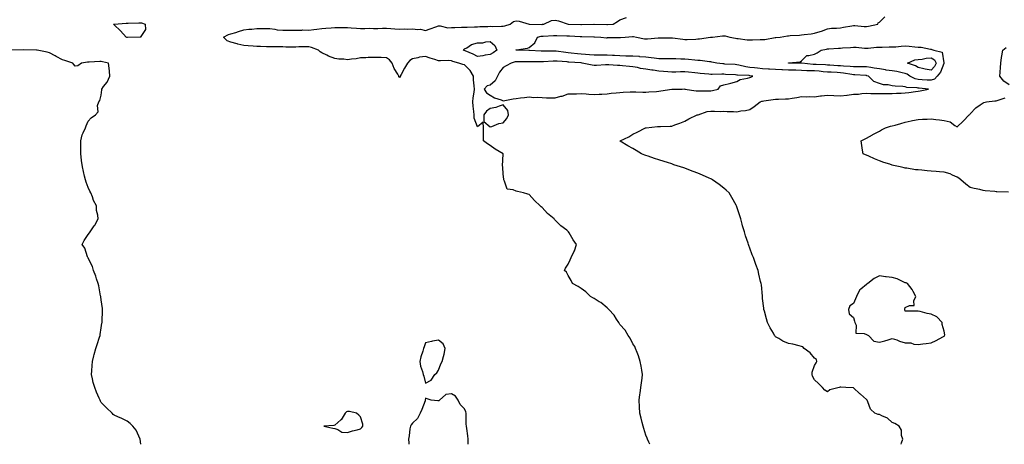
# Model space of a CAD drawing. Units: inches. Extents: x 944723 to 947363, y 7213418 to 7216058.
# Drawn here: x 945825 to 946584, y 7213418 to 7213745 of the extents above; entities that cross this region are included whole.
import ezdxf

# ---------------------------------------------------------------- set-up
doc = ezdxf.new("R2010")
doc.units = ezdxf.units.IN
doc.header["$MEASUREMENT"] = 0
doc.layers.add('Contour_94477213', color=7, linetype='Continuous', true_color=0x944d93)

msp = doc.modelspace()

# ---------------------------------------------------------------- linework, layer by layer
at = {"layer": 'Contour_94477213'}
for points in [[(946311, 7213418, 3202), (946310.2, 7213419.77, 3202), (946309.25, 7213421.92, 3202), (946308.95, 7213422.82, 3202), (946308.05, 7213425.08, 3202), (946306.42, 7213430.28, 3202), (946306.01, 7213431.92, 3202), (946305.27, 7213434.71, 3202), (946304.35, 7213438.23, 3202), (946303.34, 7213441.92, 3202), (946303.1, 7213446.88, 3202), (946303.1, 7213446.96, 3202), (946302.78, 7213451.92, 3202), (946303.46, 7213456.51, 3202), (946303.59, 7213457.45, 3202), (946304.23, 7213461.92, 3202), (946304.64, 7213465.32, 3202), (946305.09, 7213468.97, 3202), (946305.47, 7213471.92, 3202), (946304.85, 7213475.12, 3202), (946304.33, 7213478.19, 3202), (946303.57, 7213481.92, 3202), (946302.35, 7213486.22, 3202), (946301.24, 7213488.72, 3202), (946300.09, 7213491.92, 3202), (946299.49, 7213493.35, 3202), (946298.05, 7213495.34, 3202), (946295.84, 7213499.71, 3202), (946294.31, 7213501.92, 3202), (946292.04, 7213505.92, 3202), (946288.05, 7213510.36, 3202), (946287.52, 7213511.39, 3202), (946287.2, 7213511.92, 3202), (946285.4, 7213514.56, 3202), (946283.59, 7213517.47, 3202), (946279.44, 7213521.92, 3202), (946278.79, 7213522.66, 3202), (946278.05, 7213523.27, 3202), (946273.36, 7213527.23, 3202), (946272.01, 7213527.96, 3202), (946268.05, 7213530.34, 3202), (946267.1, 7213530.96, 3202), (946265.33, 7213531.92, 3202), (946261.61, 7213535.49, 3202), (946258.05, 7213538.05, 3202), (946255.75, 7213539.62, 3202), (946251.51, 7213541.92, 3202), (946250.47, 7213544.34, 3202), (946248.05, 7213548.25, 3202), (946246.76, 7213550.63, 3202), (946245.29, 7213551.92, 3202), (946246.13, 7213553.85, 3202), (946248.05, 7213557, 3202), (946249.69, 7213560.28, 3202), (946250.4, 7213561.92, 3202), (946252.44, 7213566.31, 3202), (946252.86, 7213567.1, 3202), (946254.49, 7213571.92, 3202), (946251.82, 7213575.69, 3202), (946248.83, 7213581.14, 3202), (946248.37, 7213581.92, 3202), (946248.18, 7213582.06, 3202), (946248.05, 7213582.15, 3202), (946246.97, 7213582.99, 3202), (946242.53, 7213586.39, 3202), (946238.05, 7213590.92, 3202), (946237.54, 7213591.41, 3202), (946237.18, 7213591.92, 3202), (946232.14, 7213596.02, 3202), (946228.05, 7213600.49, 3202), (946227.29, 7213601.16, 3202), (946226.55, 7213601.92, 3202), (946222.13, 7213606, 3202), (946218.05, 7213610.49, 3202), (946216.98, 7213610.85, 3202), (946213.75, 7213611.92, 3202), (946209.09, 7213612.96, 3202), (946208.05, 7213613.13, 3202), (946205.67, 7213614.3, 3202), (946200.93, 7213614.79, 3202), (946199.1, 7213620.87, 3202), (946198.44, 7213621.92, 3202), (946198.37, 7213622.23, 3202), (946198.05, 7213626.41, 3202), (946197.58, 7213631.45, 3202), (946197.61, 7213631.92, 3202), (946197.47, 7213632.49, 3202), (946198.05, 7213641.92, 3202), (946191.7, 7213645.57, 3202), (946188.05, 7213648.48, 3202), (946185.79, 7213649.65, 3202), (946182.8, 7213651.92, 3202), (946182.87, 7213656.74, 3202), (946182.72, 7213657.25, 3202), (946182.84, 7213661.92, 3202), (946182.43, 7213666.3, 3202), (946178.05, 7213662.68, 3202), (946175.67, 7213669.54, 3202), (946175.67, 7213671.92, 3202), (946175.43, 7213674.54, 3202), (946174.81, 7213678.68, 3202), (946174.55, 7213681.92, 3202), (946174.93, 7213685.05, 3202), (946175.57, 7213689.44, 3202), (946175.88, 7213691.92, 3202), (946175.73, 7213694.24, 3202), (946175.21, 7213699.07, 3202), (946175.02, 7213701.92, 3202), (946172.42, 7213706.28, 3202), (946168.05, 7213710.57, 3202), (946166.95, 7213710.81, 3202), (946163.8, 7213711.92, 3202), (946159.27, 7213713.13, 3202), (946158.05, 7213713.76, 3202), (946156.14, 7213713.83, 3202), (946149.75, 7213713.62, 3202), (946148.05, 7213713.72, 3202), (946145.36, 7213714.62, 3202), (946141.77, 7213715.65, 3202), (946138.05, 7213717.08, 3202), (946133.54, 7213716.43, 3202), (946132.17, 7213716.04, 3202), (946128.05, 7213715.28, 3202), (946126.02, 7213713.95, 3202), (946124.29, 7213711.92, 3202), (946121.97, 7213708.01, 3202), (946119.24, 7213703.11, 3202), (946118.57, 7213701.92, 3202), (946118.48, 7213701.49, 3202), (946118.05, 7213700.92, 3202), (946117.55, 7213701.41, 3202), (946117.39, 7213701.92, 3202), (946116.63, 7213703.33, 3202), (946113.95, 7213707.82, 3202), (946112.34, 7213711.92, 3202), (946110.43, 7213714.3, 3202), (946108.05, 7213715.98, 3202), (946103.84, 7213716.12, 3202), (946102.27, 7213716.14, 3202), (946098.05, 7213716.28, 3202), (946093.79, 7213716.18, 3202), (946092.14, 7213716.02, 3202), (946088.05, 7213715.92, 3202), (946084.66, 7213715.3, 3202), (946081.03, 7213714.89, 3202), (946078.05, 7213714.42, 3202), (946075.16, 7213714.81, 3202), (946071.12, 7213714.99, 3202), (946068.05, 7213715.49, 3202), (946063.4, 7213717.27, 3202), (946061.97, 7213717.99, 3202), (946058.05, 7213719.81, 3202), (946056.77, 7213720.63, 3202), (946055.45, 7213721.92, 3202), (946050.05, 7213723.93, 3202), (946048.05, 7213724.56, 3202), (946045.61, 7213724.36, 3202), (946040.46, 7213724.32, 3202), (946038.05, 7213724.17, 3202), (946035.69, 7213724.28, 3202), (946030.44, 7213724.3, 3202), (946028.05, 7213724.44, 3202), (946025.52, 7213724.44, 3202), (946020.52, 7213724.38, 3202), (946018.05, 7213724.38, 3202), (946015.58, 7213724.4, 3202), (946010.72, 7213724.6, 3202), (946008.05, 7213724.6, 3202), (946005.07, 7213724.91, 3202), (946001.3, 7213725.16, 3202), (945998.05, 7213725.51, 3202), (945993.4, 7213726.57, 3202), (945992.79, 7213726.67, 3202), (945988.05, 7213727.99, 3202), (945985.1, 7213728.97, 3202), (945982.43, 7213731.92, 3202), (945986.09, 7213733.87, 3202), (945988.05, 7213734.42, 3202), (945991.69, 7213735.55, 3202), (945993.83, 7213736.14, 3202), (945998.05, 7213737.62, 3202), (946001.97, 7213737.99, 3202), (946004.26, 7213738.13, 3202), (946008.05, 7213738.46, 3202), (946011.5, 7213738.48, 3202), (946014.72, 7213738.6, 3202), (946018.05, 7213738.6, 3202), (946021.86, 7213738.11, 3202), (946023.78, 7213737.66, 3202), (946028.05, 7213737.21, 3202), (946032.64, 7213737.33, 3202), (946033.43, 7213737.31, 3202), (946038.05, 7213737.41, 3202), (946042.61, 7213737.35, 3202), (946043.56, 7213737.43, 3202), (946048.05, 7213737.37, 3202), (946052.06, 7213737.92, 3202), (946054.17, 7213738.03, 3202), (946058.05, 7213738.5, 3202), (946061.27, 7213738.7, 3202), (946065.33, 7213739.19, 3202), (946068.05, 7213739.38, 3202), (946070.61, 7213739.36, 3202), (946075.4, 7213739.26, 3202), (946078.05, 7213739.26, 3202), (946080.85, 7213739.13, 3202), (946084.92, 7213738.8, 3202), (946088.05, 7213738.66, 3202), (946091.37, 7213738.6, 3202), (946094.87, 7213738.74, 3202), (946098.05, 7213738.66, 3202), (946101.32, 7213738.64, 3202), (946104.95, 7213738.83, 3202), (946108.05, 7213738.8, 3202), (946111.47, 7213738.5, 3202), (946114.42, 7213738.29, 3202), (946118.05, 7213737.96, 3202), (946121.7, 7213738.27, 3202), (946124.22, 7213738.09, 3202), (946128.05, 7213738.35, 3202), (946132.17, 7213737.8, 3202), (946134.14, 7213738.01, 3202), (946138.05, 7213737.08, 3202), (946141.63, 7213738.35, 3202), (946146.03, 7213739.89, 3202), (946148.05, 7213740.61, 3202), (946149.32, 7213740.65, 3202), (946155.34, 7213739.21, 3202), (946158.05, 7213739.24, 3202), (946160.57, 7213739.4, 3202), (946165.71, 7213739.58, 3202), (946168.05, 7213739.71, 3202), (946170.28, 7213739.69, 3202), (946175.88, 7213739.75, 3202), (946178.05, 7213739.73, 3202), (946179.98, 7213739.99, 3202), (946186.2, 7213740.06, 3202), (946188.05, 7213740.26, 3202), (946189.82, 7213740.14, 3202), (946196.63, 7213740.49, 3202), (946198.05, 7213740.38, 3202), (946199.35, 7213740.63, 3202), (946203.31, 7213741.92, 3202), (946206.04, 7213743.93, 3202), (946208.05, 7213744.36, 3202), (946210.24, 7213744.11, 3202), (946217.94, 7213741.92, 3202), (946218.06, 7213741.9, 3202), (946227.9, 7213741.76, 3202), (946228.05, 7213741.78, 3202), (946228.18, 7213741.8, 3202), (946229.23, 7213741.92, 3202), (946235.35, 7213744.62, 3202), (946238.05, 7213744.99, 3202), (946240.68, 7213744.56, 3202), (946248.03, 7213741.92, 3202), (946248.05, 7213741.92, 3202), (946257.74, 7213741.61, 3202), (946258.05, 7213741.59, 3202), (946258.38, 7213741.59, 3202), (946267.94, 7213741.8, 3202), (946268.17, 7213741.8, 3202), (946277.8, 7213741.67, 3202), (946278.05, 7213741.65, 3202), (946278.3, 7213741.67, 3202), (946282.75, 7213741.92, 3202), (946286.09, 7213743.89, 3202), (946288.05, 7213745.22, 3202), (946293.01, 7213746.96, 3202)], [(946504.9, 7213418, 3201), (946505.19, 7213419.07, 3201), (946506.05, 7213421.92, 3201), (946505.25, 7213424.73, 3201), (946505.03, 7213428.91, 3201), (946503.31, 7213431.92, 3201), (946500.1, 7213433.97, 3201), (946498.05, 7213434.73, 3201), (946494.21, 7213438.07, 3201), (946490.09, 7213439.89, 3201), (946488.05, 7213440.98, 3201), (946487.11, 7213440.98, 3201), (946484.52, 7213441.92, 3201), (946481.19, 7213445.06, 3201), (946479.28, 7213450.69, 3201), (946478.66, 7213451.92, 3201), (946478.43, 7213452.31, 3201), (946478.05, 7213452.6, 3201), (946473.4, 7213456.57, 3201), (946473.02, 7213456.88, 3201), (946468.05, 7213461.61, 3201), (946467.77, 7213461.63, 3201), (946462.12, 7213461.92, 3201), (946458.25, 7213462.12, 3201), (946458.05, 7213462.12, 3201), (946457.84, 7213462.13, 3201), (946457.04, 7213461.92, 3201), (946449.92, 7213460.05, 3201), (946448.05, 7213458.54, 3201), (946445.97, 7213459.85, 3201), (946444.2, 7213461.92, 3201), (946441.06, 7213464.93, 3201), (946438.05, 7213467.64, 3201), (946436.55, 7213470.42, 3201), (946436.27, 7213471.92, 3201), (946436.32, 7213473.66, 3201), (946438.05, 7213478.68, 3201), (946439.27, 7213480.71, 3201), (946439.73, 7213481.92, 3201), (946439.59, 7213483.46, 3201), (946438.05, 7213484.4, 3201), (946434.7, 7213488.58, 3201), (946430.18, 7213491.92, 3201), (946429.16, 7213493.03, 3201), (946428.05, 7213493.46, 3201), (946426.1, 7213493.87, 3201), (946421.38, 7213495.26, 3201), (946418.05, 7213495.79, 3201), (946413.6, 7213497.47, 3201), (946410.5, 7213499.46, 3201), (946408.05, 7213500.85, 3201), (946407.6, 7213501.47, 3201), (946407.29, 7213501.92, 3201), (946406.34, 7213503.62, 3201), (946403.98, 7213507.86, 3201), (946401.75, 7213511.92, 3201), (946400.99, 7213514.85, 3201), (946399.44, 7213520.53, 3201), (946399.07, 7213521.92, 3201), (946399.01, 7213522.88, 3201), (946398.05, 7213530.49, 3201), (946397.92, 7213531.78, 3201), (946397.89, 7213531.92, 3201), (946397.86, 7213532.1, 3201), (946397.06, 7213540.92, 3201), (946396.87, 7213541.92, 3201), (946396.47, 7213543.5, 3201), (946395.24, 7213549.11, 3201), (946394.49, 7213551.92, 3201), (946392.83, 7213556.71, 3201), (946392.58, 7213557.39, 3201), (946390.96, 7213561.92, 3201), (946390.09, 7213563.97, 3201), (946388.05, 7213569.22, 3201), (946387.39, 7213571.26, 3201), (946387.2, 7213571.92, 3201), (946386.83, 7213573.15, 3201), (946384.95, 7213578.81, 3201), (946384.08, 7213581.92, 3201), (946382.64, 7213586.51, 3201), (946382.35, 7213587.62, 3201), (946381.12, 7213591.92, 3201), (946380.34, 7213594.21, 3201), (946378.05, 7213601.16, 3201), (946377.87, 7213601.74, 3201), (946377.82, 7213601.92, 3201), (946377.51, 7213602.45, 3201), (946374.38, 7213608.25, 3201), (946372.18, 7213611.92, 3201), (946370.02, 7213613.89, 3201), (946368.05, 7213615.47, 3201), (946364.43, 7213618.29, 3201), (946359.46, 7213621.92, 3201), (946358.52, 7213622.39, 3201), (946358.05, 7213622.6, 3201), (946356.79, 7213623.17, 3201), (946351.68, 7213625.55, 3201), (946348.05, 7213627.15, 3201), (946344.57, 7213628.44, 3201), (946339.82, 7213630.16, 3201), (946338.05, 7213630.81, 3201), (946337.2, 7213631.06, 3201), (946334.64, 7213631.92, 3201), (946329.69, 7213633.56, 3201), (946328.05, 7213634.13, 3201), (946324.8, 7213635.16, 3201), (946322.21, 7213636.08, 3201), (946318.05, 7213637.27, 3201), (946314.6, 7213638.46, 3201), (946309.87, 7213640.1, 3201), (946308.05, 7213640.73, 3201), (946307.16, 7213641.04, 3201), (946304.69, 7213641.92, 3201), (946300.63, 7213644.5, 3201), (946298.05, 7213645.94, 3201), (946294.18, 7213648.05, 3201), (946288.22, 7213651.76, 3201), (946288.05, 7213651.86, 3201), (946288.01, 7213651.88, 3201), (946287.95, 7213651.92, 3201), (946288.02, 7213651.96, 3201), (946288.05, 7213651.96, 3201), (946288.14, 7213652, 3201), (946294.82, 7213655.14, 3201), (946298.05, 7213657.02, 3201), (946301.37, 7213658.6, 3201), (946307.72, 7213661.92, 3201), (946307.97, 7213662, 3201), (946308.05, 7213662.02, 3201), (946308.17, 7213662.04, 3201), (946317.06, 7213662.9, 3201), (946318.05, 7213663.01, 3201), (946319.26, 7213663.13, 3201), (946326.79, 7213663.19, 3201), (946328.05, 7213663.35, 3201), (946330.34, 7213664.22, 3201), (946334.28, 7213665.69, 3201), (946338.05, 7213667.19, 3201), (946341.15, 7213668.81, 3201), (946347.58, 7213671.92, 3201), (946347.91, 7213672.06, 3201), (946348.05, 7213672.1, 3201), (946348.25, 7213672.12, 3201), (946355.39, 7213674.58, 3201), (946358.05, 7213674.75, 3201), (946360.89, 7213674.77, 3201), (946365.28, 7213674.69, 3201), (946368.05, 7213674.71, 3201), (946370.76, 7213674.63, 3201), (946375.48, 7213674.5, 3201), (946378.05, 7213674.42, 3201), (946381.14, 7213675.01, 3201), (946384.72, 7213675.24, 3201), (946388.05, 7213676.1, 3201), (946391.47, 7213678.5, 3201), (946396.13, 7213681.92, 3201), (946397.49, 7213682.47, 3201), (946398.05, 7213682.6, 3201), (946398.86, 7213682.74, 3201), (946406.17, 7213683.8, 3201), (946408.05, 7213684.09, 3201), (946410.22, 7213684.09, 3201), (946415.7, 7213684.28, 3201), (946418.05, 7213684.28, 3201), (946420.91, 7213684.77, 3201), (946424.53, 7213685.44, 3201), (946428.05, 7213686.04, 3201), (946432.05, 7213685.92, 3201), (946433.9, 7213686.06, 3201), (946438.05, 7213685.98, 3201), (946442.68, 7213686.55, 3201), (946443.35, 7213686.63, 3201), (946448.05, 7213687.21, 3201), (946453.04, 7213686.92, 3201), (946453.06, 7213686.92, 3201), (946458.05, 7213686.57, 3201), (946462.86, 7213687.12, 3201), (946463.33, 7213687.21, 3201), (946468.05, 7213687.82, 3201), (946471.94, 7213688.03, 3201), (946474.51, 7213688.38, 3201), (946478.05, 7213688.6, 3201), (946481.43, 7213688.54, 3201), (946484.62, 7213688.5, 3201), (946488.05, 7213688.42, 3201), (946491.52, 7213688.46, 3201), (946494.57, 7213688.44, 3201), (946498.05, 7213688.46, 3201), (946501.3, 7213688.66, 3201), (946504.88, 7213688.76, 3201), (946508.05, 7213688.93, 3201), (946510.74, 7213689.24, 3201), (946516.03, 7213689.89, 3201), (946518.05, 7213690.14, 3201), (946519.57, 7213690.4, 3201), (946525.95, 7213691.92, 3201), (946518.63, 7213692.49, 3201), (946518.05, 7213692.53, 3201), (946517.25, 7213692.72, 3201), (946509.27, 7213693.13, 3201), (946508.05, 7213693.62, 3201), (946506.05, 7213693.93, 3201), (946500.14, 7213694.01, 3201), (946498.05, 7213694.46, 3201), (946494.86, 7213695.12, 3201), (946491.23, 7213695.1, 3201), (946488.05, 7213696.22, 3201), (946483.76, 7213697.64, 3201), (946479.65, 7213701.92, 3201), (946478.29, 7213702.17, 3201), (946478.05, 7213702.21, 3201), (946477.75, 7213702.21, 3201), (946469.07, 7213702.94, 3201), (946468.05, 7213702.96, 3201), (946466.89, 7213703.07, 3201), (946460.32, 7213704.19, 3201), (946458.05, 7213704.38, 3201), (946455.42, 7213704.56, 3201), (946450.96, 7213704.83, 3201), (946448.05, 7213705.01, 3201), (946444.72, 7213705.26, 3201), (946441.68, 7213705.55, 3201), (946438.05, 7213705.81, 3201), (946433.95, 7213706.02, 3201), (946432.16, 7213706.04, 3201), (946428.05, 7213706.28, 3201), (946423.62, 7213706.35, 3201), (946418.05, 7213706.45, 3201), (946413.3, 7213706.67, 3201), (946412.8, 7213706.67, 3201), (946408.05, 7213706.92, 3201), (946403.34, 7213707.21, 3201), (946402.69, 7213707.27, 3201), (946398.05, 7213707.58, 3201), (946394.11, 7213707.99, 3201), (946391.79, 7213708.19, 3201), (946388.05, 7213708.56, 3201), (946385.08, 7213708.95, 3201), (946379.6, 7213710.36, 3201), (946378.05, 7213710.63, 3201), (946376.83, 7213710.69, 3201), (946368.78, 7213711.2, 3201), (946368.05, 7213711.24, 3201), (946367.4, 7213711.28, 3201), (946362.77, 7213711.92, 3201), (946358.85, 7213712.72, 3201), (946358.05, 7213712.76, 3201), (946357.13, 7213712.84, 3201), (946349.96, 7213713.83, 3201), (946348.05, 7213713.97, 3201), (946345.78, 7213714.19, 3201), (946340.85, 7213714.71, 3201), (946338.05, 7213714.97, 3201), (946335.05, 7213714.91, 3201), (946331.24, 7213715.12, 3201), (946328.05, 7213715.06, 3201), (946324.86, 7213715.12, 3201), (946321.26, 7213715.12, 3201), (946318.05, 7213715.18, 3201), (946314.34, 7213715.63, 3201), (946312.15, 7213716.02, 3201), (946308.05, 7213716.45, 3201), (946303.13, 7213716.84, 3201), (946302.99, 7213716.86, 3201), (946298.05, 7213717.19, 3201), (946293.45, 7213717.31, 3201), (946292.66, 7213717.31, 3201), (946288.05, 7213717.43, 3201), (946283.78, 7213717.66, 3201), (946282.19, 7213717.78, 3201), (946278.05, 7213718.01, 3201), (946274.11, 7213717.97, 3201), (946271.97, 7213718.01, 3201), (946268.05, 7213717.97, 3201), (946264.42, 7213718.29, 3201), (946261.42, 7213718.56, 3201), (946258.05, 7213718.85, 3201), (946255.23, 7213719.09, 3201), (946250.31, 7213719.67, 3201), (946248.05, 7213719.87, 3201), (946246.2, 7213720.06, 3201), (946238.85, 7213721.12, 3201), (946238.05, 7213721.22, 3201), (946237.31, 7213721.18, 3201), (946228.95, 7213721.02, 3201), (946228.05, 7213720.98, 3201), (946227.14, 7213721, 3201), (946218.34, 7213721.63, 3201), (946218.05, 7213721.63, 3201), (946217.77, 7213721.65, 3201), (946208.1, 7213721.86, 3201), (946208, 7213721.86, 3201), (946207.82, 7213721.92, 3201), (946207.9, 7213722.06, 3201), (946208.05, 7213722.15, 3201), (946208.37, 7213722.23, 3201), (946216.68, 7213723.29, 3201), (946218.05, 7213723.81, 3201), (946222.35, 7213727.62, 3201), (946224.39, 7213731.92, 3201), (946227.39, 7213732.58, 3201), (946228.05, 7213732.64, 3201), (946228.84, 7213732.72, 3201), (946236.89, 7213733.07, 3201), (946238.05, 7213733.19, 3201), (946239.24, 7213733.11, 3201), (946246.99, 7213732.97, 3201), (946248.05, 7213732.92, 3201), (946249.02, 7213732.88, 3201), (946257.44, 7213732.53, 3201), (946258.05, 7213732.51, 3201), (946258.63, 7213732.51, 3201), (946267.77, 7213732.19, 3201), (946268.32, 7213732.19, 3201), (946273.18, 7213731.92, 3201), (946277.62, 7213731.49, 3201), (946278.05, 7213731.47, 3201), (946278.46, 7213731.51, 3201), (946287.68, 7213731.55, 3201), (946288.05, 7213731.59, 3201), (946288.38, 7213731.59, 3201), (946291.99, 7213731.92, 3201), (946297.67, 7213732.29, 3201), (946298.05, 7213732.31, 3201), (946298.41, 7213732.29, 3201), (946300.69, 7213731.92, 3201), (946306.86, 7213730.73, 3201), (946308.05, 7213730.65, 3201), (946309.24, 7213730.73, 3201), (946317.38, 7213731.26, 3201), (946318.05, 7213731.3, 3201), (946318.66, 7213731.31, 3201), (946327.58, 7213731.45, 3201), (946328.05, 7213731.47, 3201), (946328.58, 7213731.39, 3201), (946336.4, 7213730.28, 3201), (946338.05, 7213730.06, 3201), (946339.8, 7213730.16, 3201), (946346.55, 7213730.42, 3201), (946348.05, 7213730.49, 3201), (946349.38, 7213730.59, 3201), (946357.91, 7213731.78, 3201), (946358.05, 7213731.8, 3201), (946358.18, 7213731.8, 3201), (946359.4, 7213731.92, 3201), (946367.08, 7213732.88, 3201), (946368.05, 7213732.99, 3201), (946369.07, 7213732.94, 3201), (946372.8, 7213731.92, 3201), (946377.18, 7213731.04, 3201), (946378.05, 7213730.88, 3201), (946379.13, 7213730.83, 3201), (946386.03, 7213729.91, 3201), (946388.05, 7213729.81, 3201), (946390.14, 7213729.83, 3201), (946396.21, 7213730.08, 3201), (946398.05, 7213730.1, 3201), (946399.83, 7213730.14, 3201), (946407.71, 7213731.57, 3201), (946408.05, 7213731.59, 3201), (946408.32, 7213731.65, 3201), (946411.56, 7213731.92, 3201), (946417.11, 7213732.86, 3201), (946418.05, 7213732.96, 3201), (946419.2, 7213733.07, 3201), (946426.48, 7213733.5, 3201), (946428.05, 7213733.68, 3201), (946430.1, 7213733.97, 3201), (946435.47, 7213734.5, 3201), (946438.05, 7213734.91, 3201), (946442.5, 7213736.37, 3201), (946443.35, 7213736.63, 3201), (946448.05, 7213738.37, 3201), (946451.25, 7213738.72, 3201), (946454.96, 7213738.83, 3201), (946458.05, 7213739.13, 3201), (946460.38, 7213739.58, 3201), (946466.74, 7213740.61, 3201), (946468.05, 7213740.85, 3201), (946469.08, 7213740.88, 3201), (946476.26, 7213740.12, 3201), (946478.05, 7213740.18, 3201), (946479.72, 7213740.26, 3201), (946486.78, 7213741.92, 3201), (946487.08, 7213742.88, 3201), (946488.05, 7213743.33, 3201), (946492.35, 7213747.62, 3201)], [(946588.05, 7213695.12, 3200), (946584.02, 7213697.88, 3200), (946580.88, 7213701.92, 3200), (946581.11, 7213704.97, 3200), (946581.5, 7213708.48, 3200), (946581.71, 7213711.92, 3200), (946582.33, 7213716.2, 3200), (946582.4, 7213717.58, 3200), (946583.18, 7213721.92, 3200), (946585.94, 7213724.03, 3200)], [(945918.54, 7213418, 3203), (945918.08, 7213421.88, 3203), (945918.08, 7213421.96, 3203), (945918.05, 7213422.06, 3203), (945914.92, 7213428.8, 3203), (945912.45, 7213431.92, 3203), (945910.29, 7213434.15, 3203), (945908.05, 7213435.88, 3203), (945903.93, 7213437.8, 3203), (945900.8, 7213439.17, 3203), (945898.05, 7213440.38, 3203), (945897.24, 7213441.1, 3203), (945896.43, 7213441.92, 3203), (945892.18, 7213446.04, 3203), (945888.05, 7213450.12, 3203), (945887.42, 7213451.3, 3203), (945887.14, 7213451.92, 3203), (945886.49, 7213453.48, 3203), (945884.33, 7213458.19, 3203), (945882.97, 7213461.92, 3203), (945881.89, 7213465.75, 3203), (945881.37, 7213468.6, 3203), (945880.56, 7213471.92, 3203), (945880.67, 7213474.54, 3203), (945881.14, 7213478.83, 3203), (945881.24, 7213481.92, 3203), (945882.39, 7213486.26, 3203), (945882.68, 7213487.29, 3203), (945883.81, 7213491.92, 3203), (945884.91, 7213495.06, 3203), (945886.73, 7213500.59, 3203), (945887.17, 7213501.92, 3203), (945887.27, 7213502.7, 3203), (945888.05, 7213507.86, 3203), (945888.61, 7213511.37, 3203), (945888.69, 7213511.92, 3203), (945888.72, 7213512.58, 3203), (945888.88, 7213521.1, 3203), (945888.91, 7213521.92, 3203), (945888.88, 7213522.74, 3203), (945888.05, 7213529.42, 3203), (945887.77, 7213531.63, 3203), (945887.69, 7213531.92, 3203), (945887.56, 7213532.41, 3203), (945886.18, 7213540.06, 3203), (945885.54, 7213541.92, 3203), (945884.3, 7213545.67, 3203), (945883.83, 7213547.7, 3203), (945881.97, 7213551.92, 3203), (945881.21, 7213555.08, 3203), (945878.05, 7213561.55, 3203), (945877.9, 7213561.78, 3203), (945877.76, 7213561.92, 3203), (945877.51, 7213562.45, 3203), (945875.36, 7213569.24, 3203), (945873.29, 7213571.92, 3203), (945874.83, 7213575.14, 3203), (945878.05, 7213579.75, 3203), (945878.85, 7213581.12, 3203), (945879.48, 7213581.92, 3203), (945882.49, 7213586.37, 3203), (945882.96, 7213587.02, 3203), (945885.55, 7213591.92, 3203), (945885.4, 7213594.58, 3203), (945884.48, 7213598.35, 3203), (945884.35, 7213601.92, 3203), (945882.14, 7213606.02, 3203), (945881.22, 7213608.76, 3203), (945879.9, 7213611.92, 3203), (945879.29, 7213613.15, 3203), (945878.05, 7213616.04, 3203), (945876.35, 7213620.22, 3203), (945875.79, 7213621.92, 3203), (945875.11, 7213624.85, 3203), (945874.41, 7213628.27, 3203), (945873.51, 7213631.92, 3203), (945872.93, 7213636.8, 3203), (945872.86, 7213637.1, 3203), (945872.21, 7213641.92, 3203), (945872.39, 7213646.26, 3203), (945872.18, 7213647.8, 3203), (945872.32, 7213651.92, 3203), (945873.32, 7213656.65, 3203), (945874.2, 7213658.07, 3203), (945876.01, 7213661.92, 3203), (945876.49, 7213663.48, 3203), (945878.05, 7213667.17, 3203), (945880.3, 7213669.67, 3203), (945883.67, 7213671.92, 3203), (945885.55, 7213674.42, 3203), (945885.24, 7213679.11, 3203), (945886.05, 7213681.92, 3203), (945886.93, 7213683.05, 3203), (945888.05, 7213687.21, 3203), (945888.56, 7213691.41, 3203), (945888.56, 7213691.92, 3203), (945889.87, 7213693.74, 3203), (945892.68, 7213697.29, 3203), (945894.65, 7213701.92, 3203), (945894.28, 7213705.69, 3203), (945894.06, 7213707.94, 3203), (945893.65, 7213711.92, 3203), (945889.04, 7213712.92, 3203), (945888.05, 7213713.13, 3203), (945886.91, 7213713.07, 3203), (945878.84, 7213712.7, 3203), (945878.05, 7213712.66, 3203), (945877.42, 7213712.55, 3203), (945872.8, 7213711.92, 3203), (945870.08, 7213709.89, 3203), (945868.05, 7213709.58, 3203), (945866.88, 7213710.75, 3203), (945866.06, 7213711.92, 3203), (945859.94, 7213713.81, 3203), (945858.05, 7213714.42, 3203), (945853.2, 7213717.06, 3203), (945852.55, 7213717.41, 3203), (945848.05, 7213719.87, 3203), (945846.42, 7213720.28, 3203), (945838.5, 7213721.92, 3203), (945838.11, 7213721.98, 3203), (945837.99, 7213721.98, 3203), (945828.13, 7213722, 3203), (945827.97, 7213722, 3203), (945818.08, 7213721.94, 3203)], [(946587.68, 7213612.29, 3200), (946578.72, 7213612.6, 3200), (946578.05, 7213612.7, 3200), (946577.16, 7213612.82, 3200), (946569.68, 7213613.54, 3200), (946568.05, 7213613.78, 3200), (946565.66, 7213614.32, 3200), (946561.29, 7213615.16, 3200), (946558.05, 7213615.94, 3200), (946554.78, 7213618.64, 3200), (946550.93, 7213621.92, 3200), (946549.33, 7213623.21, 3200), (946548.05, 7213623.99, 3200), (946544.56, 7213625.42, 3200), (946542.54, 7213626.41, 3200), (946538.05, 7213627.74, 3200), (946534.32, 7213628.19, 3200), (946531.76, 7213628.21, 3200), (946528.05, 7213628.56, 3200), (946524.95, 7213628.81, 3200), (946520.72, 7213629.24, 3200), (946518.05, 7213629.48, 3200), (946515.85, 7213629.73, 3200), (946509.16, 7213630.81, 3200), (946508.05, 7213630.94, 3200), (946507.24, 7213631.1, 3200), (946504.03, 7213631.92, 3200), (946499.06, 7213632.94, 3200), (946498.05, 7213633.21, 3200), (946496.08, 7213633.89, 3200), (946491.49, 7213635.36, 3200), (946488.05, 7213636.65, 3200), (946484.3, 7213638.17, 3200), (946479.88, 7213640.1, 3200), (946478.05, 7213640.87, 3200), (946477.34, 7213641.22, 3200), (946475.67, 7213641.92, 3200), (946475.18, 7213644.79, 3200), (946474.53, 7213648.4, 3200), (946474, 7213651.92, 3200), (946476.66, 7213653.31, 3200), (946478.05, 7213653.93, 3200), (946482.71, 7213656.57, 3200), (946483.14, 7213656.82, 3200), (946488.05, 7213659.48, 3200), (946489.59, 7213660.38, 3200), (946492.83, 7213661.92, 3200), (946496.72, 7213663.25, 3200), (946498.05, 7213663.48, 3200), (946500.24, 7213664.11, 3200), (946504.54, 7213665.44, 3200), (946508.05, 7213666.37, 3200), (946512.68, 7213667.29, 3200), (946513.67, 7213667.55, 3200), (946518.05, 7213668.48, 3200), (946521.34, 7213668.64, 3200), (946524.82, 7213668.68, 3200), (946528.05, 7213668.83, 3200), (946531.59, 7213668.38, 3200), (946534.33, 7213668.21, 3200), (946538.05, 7213667.68, 3200), (946542.65, 7213666.53, 3200), (946546.19, 7213663.78, 3200), (946548.05, 7213662.64, 3200), (946552.8, 7213667.17, 3200), (946557.33, 7213671.92, 3200), (946557.78, 7213672.19, 3200), (946558.05, 7213672.68, 3200), (946562.48, 7213677.49, 3200), (946565.72, 7213679.6, 3200), (946568.05, 7213681.24, 3200), (946568.54, 7213681.43, 3200), (946570.55, 7213681.92, 3200), (946577.11, 7213682.86, 3200), (946578.05, 7213682.86, 3200), (946579.57, 7213683.44, 3200), (946584.97, 7213685.01, 3200)], [(946170.92, 7213418, 3203), (946171.06, 7213418.91, 3203), (946170.9, 7213421.92, 3203), (946170.73, 7213424.6, 3203), (946169.86, 7213430.1, 3203), (946169.72, 7213431.92, 3203), (946169.56, 7213433.44, 3203), (946169.43, 7213440.53, 3203), (946169.31, 7213441.92, 3203), (946169.1, 7213442.97, 3203), (946168.05, 7213445.26, 3203), (946164.84, 7213448.7, 3203), (946163.16, 7213451.92, 3203), (946161.28, 7213455.16, 3203), (946158.05, 7213456.92, 3203), (946153.63, 7213456.33, 3203), (946148.84, 7213451.92, 3203), (946148.38, 7213451.59, 3203), (946148.05, 7213451.57, 3203), (946147.63, 7213451.51, 3203), (946142.37, 7213451.92, 3203), (946139.27, 7213453.13, 3203), (946138.05, 7213453.52, 3203), (946137.9, 7213452.06, 3203), (946137.87, 7213451.92, 3203), (946137.76, 7213451.63, 3203), (946135.15, 7213444.81, 3203), (946133.89, 7213441.92, 3203), (946131.99, 7213437.99, 3203), (946128.05, 7213434.32, 3203), (946126.97, 7213433.01, 3203), (946126.41, 7213431.92, 3203), (946126.01, 7213429.89, 3203), (946125.49, 7213424.48, 3203), (946124.86, 7213421.92, 3203), (946125.33, 7213419.19, 3203), (946125.33, 7213418, 3203)]]:
    msp.add_polyline3d(points, dxfattribs=at)
for points in [[(945918.05, 7213731.84, 3202), (945917.98, 7213731.86, 3202), (945908.26, 7213731.71, 3202), (945908.05, 7213731.72, 3202), (945907.88, 7213731.74, 3202), (945907.14, 7213731.92, 3202), (945902.97, 7213736.84, 3202), (945898.05, 7213741.51, 3202), (945897.81, 7213741.67, 3202), (945897.55, 7213741.92, 3202), (945898.01, 7213741.96, 3202), (945898.1, 7213741.96, 3202), (945907.25, 7213742.72, 3202), (945908.05, 7213742.74, 3202), (945908.9, 7213742.78, 3202), (945916.97, 7213743.01, 3202), (945918.05, 7213743.05, 3202), (945919.08, 7213742.94, 3202), (945921.88, 7213741.92, 3202), (945922.07, 7213737.9, 3202), (945918.51, 7213732.39, 3202), (945918.66, 7213731.92, 3202), (945918.12, 7213731.84, 3202)], [(946188.05, 7213718.62, 3201), (946184.1, 7213717.97, 3201), (946182.35, 7213717.62, 3201), (946178.05, 7213716.98, 3201), (946174.82, 7213718.68, 3201), (946168.65, 7213721.33, 3201), (946168.05, 7213721.61, 3201), (946167.82, 7213721.69, 3201), (946167.42, 7213721.92, 3201), (946167.56, 7213722.41, 3201), (946168.05, 7213722.8, 3201), (946169.9, 7213723.76, 3201), (946173.61, 7213726.35, 3201), (946178.05, 7213727.45, 3201), (946182.39, 7213727.58, 3201), (946184.51, 7213728.38, 3201), (946188.05, 7213728.62, 3201), (946191.55, 7213725.42, 3201), (946193.1, 7213721.92, 3201), (946190.16, 7213719.81, 3201)], [(946528.05, 7213698.66, 3200), (946524.96, 7213698.83, 3200), (946521, 7213698.97, 3200), (946518.05, 7213699.13, 3200), (946515.79, 7213699.67, 3200), (946511.61, 7213701.92, 3200), (946509.45, 7213703.31, 3200), (946508.05, 7213703.91, 3200), (946505.61, 7213704.36, 3200), (946501.43, 7213705.3, 3200), (946498.05, 7213705.85, 3200), (946493.4, 7213706.57, 3200), (946492.82, 7213706.69, 3200), (946488.05, 7213707.35, 3200), (946484.15, 7213708.01, 3200), (946481.52, 7213708.44, 3200), (946478.05, 7213709.05, 3200), (946475.26, 7213709.13, 3200), (946470.93, 7213709.03, 3200), (946468.05, 7213709.13, 3200), (946465.51, 7213709.38, 3200), (946460.5, 7213709.48, 3200), (946458.05, 7213709.69, 3200), (946455.95, 7213709.81, 3200), (946449.75, 7213710.22, 3200), (946448.05, 7213710.32, 3200), (946446.57, 7213710.44, 3200), (946439.24, 7213710.73, 3200), (946438.05, 7213710.81, 3200), (946437, 7213710.87, 3200), (946428.15, 7213711.82, 3200), (946427.96, 7213711.82, 3200), (946418.06, 7213711.9, 3200), (946417.94, 7213711.92, 3200), (946418, 7213711.96, 3200), (946418.05, 7213712, 3200), (946418.18, 7213712.06, 3200), (946427.1, 7213712.86, 3200), (946428.05, 7213713.68, 3200), (946432.2, 7213717.76, 3200), (946433.77, 7213717.64, 3200), (946438.05, 7213718.91, 3200), (946440.17, 7213719.79, 3200), (946443.24, 7213721.92, 3200), (946447.21, 7213722.76, 3200), (946448.05, 7213722.88, 3200), (946449.06, 7213722.94, 3200), (946456.61, 7213723.37, 3200), (946458.05, 7213723.44, 3200), (946459.69, 7213723.56, 3200), (946465.93, 7213724.03, 3200), (946468.05, 7213724.19, 3200), (946470.28, 7213724.15, 3200), (946476.61, 7213723.35, 3200), (946478.05, 7213723.31, 3200), (946479.49, 7213723.37, 3200), (946485.88, 7213724.09, 3200), (946488.05, 7213724.15, 3200), (946490.23, 7213724.09, 3200), (946495.55, 7213724.42, 3200), (946498.05, 7213724.38, 3200), (946500.68, 7213724.56, 3200), (946504.94, 7213725.03, 3200), (946508.05, 7213725.22, 3200), (946511.17, 7213725.05, 3200), (946515.53, 7213724.44, 3200), (946518.05, 7213724.26, 3200), (946520.27, 7213724.13, 3200), (946527.4, 7213722.56, 3200), (946528.05, 7213722.53, 3200), (946528.59, 7213722.45, 3200), (946530.03, 7213721.92, 3200), (946536.42, 7213720.3, 3200), (946537.75, 7213712.21, 3200), (946537.9, 7213711.92, 3200), (946537.77, 7213711.63, 3200), (946535.14, 7213704.83, 3200), (946532.7, 7213701.92, 3200), (946530.59, 7213699.38, 3200)], [(946358.05, 7213690.47, 3202), (946359.32, 7213690.65, 3202), (946363.84, 7213691.92, 3202), (946365.54, 7213694.44, 3202), (946368.05, 7213695.24, 3202), (946372.4, 7213696.26, 3202), (946373.5, 7213696.47, 3202), (946378.05, 7213697.66, 3202), (946380.67, 7213699.3, 3202), (946386.44, 7213700.32, 3202), (946388.05, 7213700.88, 3202), (946388.84, 7213701.14, 3202), (946390.45, 7213701.92, 3202), (946388.29, 7213702.17, 3202), (946388.05, 7213702.19, 3202), (946387.74, 7213702.23, 3202), (946378.71, 7213702.58, 3202), (946378.05, 7213702.7, 3202), (946377.22, 7213702.74, 3202), (946369.34, 7213703.21, 3202), (946368.05, 7213703.29, 3202), (946366.61, 7213703.37, 3202), (946359.25, 7213703.13, 3202), (946358.05, 7213703.19, 3202), (946356.63, 7213703.35, 3202), (946349.97, 7213703.85, 3202), (946348.05, 7213704.05, 3202), (946345.65, 7213704.32, 3202), (946340.98, 7213704.85, 3202), (946338.05, 7213705.18, 3202), (946334.79, 7213705.18, 3202), (946331.07, 7213704.95, 3202), (946328.05, 7213704.93, 3202), (946324.83, 7213705.14, 3202), (946321.65, 7213705.53, 3202), (946318.05, 7213705.73, 3202), (946313.62, 7213706.35, 3202), (946312.54, 7213706.41, 3202), (946308.05, 7213707.17, 3202), (946303.97, 7213707.84, 3202), (946301.55, 7213708.42, 3202), (946298.05, 7213709.07, 3202), (946295.4, 7213709.26, 3202), (946290.09, 7213709.89, 3202), (946288.05, 7213710.05, 3202), (946286.17, 7213710.05, 3202), (946279.33, 7213710.63, 3202), (946278.05, 7213710.65, 3202), (946276.75, 7213710.63, 3202), (946269.88, 7213710.1, 3202), (946268.05, 7213710.06, 3202), (946266.47, 7213710.34, 3202), (946258.98, 7213711.92, 3202), (946258.13, 7213712, 3202), (946258.05, 7213712, 3202), (946257.96, 7213712.02, 3202), (946248.73, 7213712.6, 3202), (946248.05, 7213712.66, 3202), (946247.21, 7213712.76, 3202), (946239.48, 7213713.35, 3202), (946238.05, 7213713.5, 3202), (946236.53, 7213713.44, 3202), (946229.12, 7213712.99, 3202), (946228.05, 7213712.96, 3202), (946227, 7213712.97, 3202), (946218.95, 7213712.82, 3202), (946218.05, 7213712.84, 3202), (946217.12, 7213712.84, 3202), (946208.89, 7213712.76, 3202), (946207.2, 7213712.76, 3202), (946204.09, 7213711.92, 3202), (946200.16, 7213709.81, 3202), (946198.05, 7213708.56, 3202), (946195.01, 7213704.97, 3202), (946193.68, 7213701.92, 3202), (946191.83, 7213698.15, 3202), (946188.05, 7213694.91, 3202), (946185.59, 7213694.38, 3202), (946183.3, 7213691.92, 3202), (946185.21, 7213689.07, 3202), (946188.05, 7213687.08, 3202), (946191.34, 7213685.2, 3202), (946196.35, 7213683.62, 3202), (946198.05, 7213682.92, 3202), (946199.22, 7213683.09, 3202), (946205.55, 7213684.42, 3202), (946208.05, 7213684.73, 3202), (946211.33, 7213685.2, 3202), (946214.52, 7213685.44, 3202), (946218.05, 7213686, 3202), (946221.6, 7213685.47, 3202), (946224.3, 7213685.67, 3202), (946228.05, 7213685.28, 3202), (946231.26, 7213685.14, 3202), (946234.77, 7213685.2, 3202), (946238.05, 7213685.06, 3202), (946242.41, 7213686.28, 3202), (946243.5, 7213686.47, 3202), (946248.05, 7213688.15, 3202), (946251.79, 7213688.19, 3202), (946254.45, 7213688.31, 3202), (946258.05, 7213688.37, 3202), (946261.85, 7213688.11, 3202), (946264.08, 7213687.94, 3202), (946268.05, 7213687.7, 3202), (946272.01, 7213687.97, 3202), (946274.01, 7213687.88, 3202), (946278.05, 7213688.11, 3202), (946281.37, 7213688.6, 3202), (946285.08, 7213688.95, 3202), (946288.05, 7213689.34, 3202), (946290.55, 7213689.42, 3202), (946295.89, 7213689.77, 3202), (946298.05, 7213689.83, 3202), (946300.18, 7213689.79, 3202), (946305.67, 7213689.54, 3202), (946308.05, 7213689.48, 3202), (946310.31, 7213689.65, 3202), (946316.22, 7213690.08, 3202), (946318.05, 7213690.24, 3202), (946319.53, 7213690.44, 3202), (946327.97, 7213691.84, 3202), (946328.05, 7213691.84, 3202), (946328.12, 7213691.86, 3202), (946335.97, 7213691.92, 3202), (946338.01, 7213691.96, 3202), (946338.09, 7213691.96, 3202), (946338.15, 7213691.92, 3202), (946346.73, 7213690.59, 3202), (946348.05, 7213690.53, 3202), (946349.49, 7213690.49, 3202), (946356.66, 7213690.53, 3202)], [(946528.05, 7213706.35, 3199), (946523.32, 7213707.19, 3199), (946522.47, 7213707.49, 3199), (946518.05, 7213708.56, 3199), (946515.92, 7213709.79, 3199), (946509.81, 7213711.92, 3199), (946515.52, 7213714.44, 3199), (946518.05, 7213714.69, 3199), (946521.08, 7213714.95, 3199), (946524.17, 7213715.79, 3199), (946528.05, 7213716, 3199), (946530.62, 7213714.5, 3199), (946531.97, 7213711.92, 3199), (946530.65, 7213709.32, 3199)], [(946198.05, 7213665.9, 3202), (946200.86, 7213669.11, 3202), (946202.09, 7213671.92, 3202), (946201.54, 7213675.4, 3202), (946198.05, 7213679.62, 3202), (946194.91, 7213678.78, 3202), (946192.37, 7213677.6, 3202), (946188.05, 7213676.92, 3202), (946185.1, 7213674.87, 3202), (946183.15, 7213671.92, 3202), (946183.11, 7213666.98, 3202), (946188.05, 7213662.78, 3202), (946189.22, 7213663.09, 3202), (946194.75, 7213665.22, 3202)], [(946538.05, 7213501.33, 3201), (946538.29, 7213501.67, 3201), (946538.41, 7213501.92, 3201), (946538.42, 7213502.29, 3201), (946538.05, 7213505.12, 3201), (946536.54, 7213510.4, 3201), (946536.39, 7213511.92, 3201), (946532.4, 7213516.26, 3201), (946528.05, 7213518.23, 3201), (946525.03, 7213518.91, 3201), (946519.64, 7213520.32, 3201), (946518.05, 7213520.71, 3201), (946516.83, 7213520.71, 3201), (946509.34, 7213520.63, 3201), (946508.05, 7213520.61, 3201), (946507.78, 7213521.65, 3201), (946507.75, 7213521.92, 3201), (946507.76, 7213522.21, 3201), (946508.05, 7213523.48, 3201), (946511.23, 7213525.1, 3201), (946514.95, 7213525.03, 3201), (946514.68, 7213528.56, 3201), (946516.26, 7213531.92, 3201), (946514.13, 7213535.83, 3201), (946513.46, 7213537.33, 3201), (946509.73, 7213541.92, 3201), (946508.62, 7213542.49, 3201), (946508.05, 7213542.58, 3201), (946506.95, 7213543.01, 3201), (946501.72, 7213545.59, 3201), (946498.05, 7213546.65, 3201), (946493.3, 7213547.17, 3201), (946492.74, 7213547.23, 3201), (946488.05, 7213547.76, 3201), (946484.06, 7213545.92, 3201), (946479.26, 7213541.92, 3201), (946478.47, 7213541.49, 3201), (946478.05, 7213541.2, 3201), (946473.68, 7213537.56, 3201), (946472.95, 7213537.02, 3201), (946472.86, 7213536.74, 3201), (946470.35, 7213531.92, 3201), (946469.71, 7213530.26, 3201), (946468.05, 7213526.59, 3201), (946465.31, 7213524.67, 3201), (946464.22, 7213521.92, 3201), (946464.81, 7213518.68, 3201), (946468.05, 7213515.75, 3201), (946468.98, 7213512.86, 3201), (946469.18, 7213511.92, 3201), (946470.17, 7213509.79, 3201), (946469.9, 7213503.76, 3201), (946476.47, 7213503.5, 3201), (946478.05, 7213502.66, 3201), (946478.57, 7213502.43, 3201), (946479.72, 7213501.92, 3201), (946483.72, 7213497.58, 3201), (946488.05, 7213496.63, 3201), (946492.29, 7213497.68, 3201), (946494.77, 7213498.64, 3201), (946498.05, 7213499.67, 3201), (946501.54, 7213498.44, 3201), (946503.62, 7213497.49, 3201), (946508.05, 7213496.35, 3201), (946512.32, 7213496.18, 3201), (946514.68, 7213495.28, 3201), (946518.05, 7213495.03, 3201), (946521.6, 7213495.47, 3201), (946524.17, 7213495.79, 3201), (946528.05, 7213496.28, 3201), (946531.81, 7213498.15, 3201), (946536.88, 7213500.75, 3201)], [(946138.05, 7213465.08, 3203), (946142.51, 7213467.47, 3203), (946145.16, 7213471.92, 3203), (946146.87, 7213473.09, 3203), (946148.05, 7213475.16, 3203), (946149.9, 7213480.06, 3203), (946150.82, 7213481.92, 3203), (946151.84, 7213485.71, 3203), (946152.5, 7213487.47, 3203), (946153.36, 7213491.92, 3203), (946151.59, 7213495.46, 3203), (946148.05, 7213498.21, 3203), (946143.57, 7213497.45, 3203), (946142.6, 7213497.37, 3203), (946138.05, 7213496.35, 3203), (946136.93, 7213493.03, 3203), (946136.51, 7213491.92, 3203), (946135.89, 7213489.75, 3203), (946134.51, 7213485.46, 3203), (946133.6, 7213481.92, 3203), (946134.26, 7213478.13, 3203), (946135.81, 7213474.17, 3203), (946136.38, 7213471.92, 3203), (946136.71, 7213470.57, 3203)], [(946088.05, 7213429.99, 3203), (946089.09, 7213430.87, 3203), (946089.82, 7213431.92, 3203), (946089.73, 7213433.6, 3203), (946088.05, 7213439.11, 3203), (946086.56, 7213440.44, 3203), (946084.85, 7213441.92, 3203), (946079.43, 7213443.31, 3203), (946078.05, 7213443.37, 3203), (946077.03, 7213442.94, 3203), (946076.08, 7213441.92, 3203), (946073.1, 7213436.98, 3203), (946073.07, 7213436.9, 3203), (946072.88, 7213436.76, 3203), (946068.05, 7213432.64, 3203), (946067.35, 7213432.62, 3203), (946059.62, 7213431.92, 3203), (946066.59, 7213430.46, 3203), (946068.05, 7213430.06, 3203), (946070.53, 7213429.44, 3203), (946073.58, 7213427.45, 3203), (946078.05, 7213427.1, 3203), (946081.69, 7213428.27, 3203), (946085.33, 7213429.19, 3203)]]:
    msp.add_polyline3d(points, close=True, dxfattribs=at)

doc.saveas('drawing.dxf')
